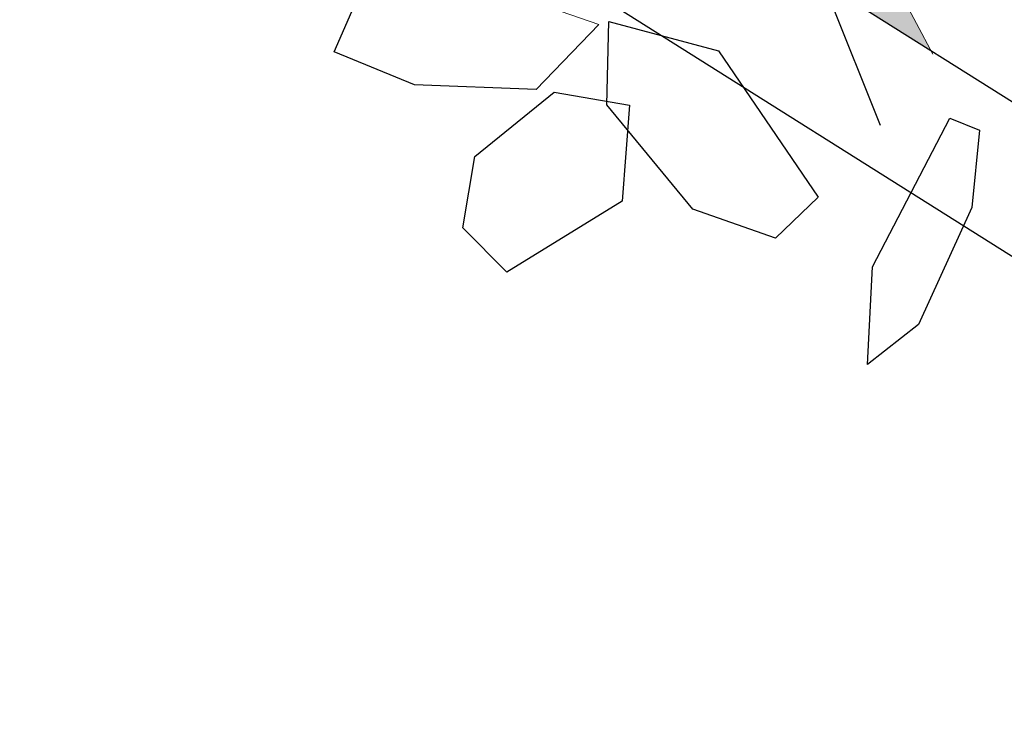
# Model space of a CAD drawing. Units: millimetres. Extents: x -167 to 435, y 10 to 569.
# Drawn here: x -2 to -1, y 78 to 78 of the extents above; entities that cross this region are included whole.
import ezdxf

# ---------------------------------------------------------------- set-up
doc = ezdxf.new("R2010")
doc.units = ezdxf.units.MM
for name, color, linetype in [('1', 1, 'Continuous'), ('2', 2, 'Continuous'), ('96', 96, 'Continuous'), ('ARBOLES', 9, 'Continuous')]:
    doc.layers.add(name, color=color, linetype=linetype)
doc.layers.add('HATCH', color=9, linetype='Continuous', lineweight=0)
doc.layers.add('muros .09', color=8, linetype='Continuous', lineweight=15)

# ---------------------------------------------------------------- blocks, each defined once
blk = doc.blocks.new('A$C3D2D1A1F')
at = {"color": 60}
for p, q in [((3.04723, 1.41646), (3.05372, 1.43962)), ((3.05372, 1.43962), (3.11171, 1.44016)), ((3.11171, 1.44016), (3.20315, 1.41035)), ((3.16403, 1.37136), (3.04723, 1.41646)), ((3.20315, 1.41035), (3.23689, 1.37593)), ((3.23689, 1.37593), (3.16403, 1.37136)), ((3.01639, 1.23914), (3.11696, 1.32529)), ((3.11696, 1.32529), (3.15081, 1.29699))]:
    blk.add_line(p, q, dxfattribs=at)
at = {"color": 96}
for p, q in [((2.7456, 1.19809), (3.05836, 1.36532)), ((3.15081, 1.29699), (3.13611, 1.23318)), ((3.00389, 1.15542), (3.01639, 1.23914)), ((3.13611, 1.23318), (3.06582, 1.1607)), ((3.0608, 1.12051), (3.06428, 1.17769)), ((3.06428, 1.17769), (3.13607, 1.1802)), ((3.13607, 1.1802), (3.19844, 1.10052)), ((3.06582, 1.1607), (3.00389, 1.15542)), ((3.00695, 1.14821), (3.06041, 1.10702)), ((3.11515, 1.06692), (3.0608, 1.12051)), ((3.06041, 1.10702), (3.06716, 1.0164)), ((3.19844, 1.10052), (3.16918, 1.06398)), ((3.16918, 1.06398), (3.11515, 1.06692)), ((3.06716, 1.0164), (3.0493, 0.95381)), ((3.0493, 0.95381), (3.00953, 0.96616))]:
    blk.add_line(p, q, dxfattribs=at)
at = {"layer": 'muros .09'}
blk.add_line((2.98598, 1.05553), (3.00695, 1.14821), dxfattribs=at)

msp = doc.modelspace()

# ---------------------------------------------------------------- hatches: boundary and pattern name
at = {"layer": '96'}
h = msp.add_hatch(dxfattribs=at)
h.set_pattern_fill('AR-SAND', color=256, scale=0.005, style=0)
h.set_pattern_definition([(37.5, (-292.10121, -725.05995), (-0.008000156, 0.24470662), [0, -0.19304, 0, -0.2159, 0, -0.206375]), (7.5, (-292.1012, -725.05995), (0.22476164, 0.35841255), [0, -0.10414, 0, -0.17399, 0, -0.066675]), (327.5, (-292.25742, -725.05995), (0.395496185, 0.00071859), [0, -0.0635, 0, -0.2286, 0, -0.29845]), (317.5, (-292.25742, -725.05995), (0.38177823, 0.11146466), [0, -0.03175, 0, -0.14986, 0, -0.17145])])
edge = h.paths.add_edge_path()
edge.add_arc((-2.1631, 81.0742), 1.85, 193.9899, 237.7772)
edge.add_line((-3.1496, 79.5092), (-1.4253, 78.4224))
edge.add_spline(control_points=[(-1.4253, 78.4224), (-3.0228, 81.4257), (-3.2143, 84.0476), (-4.4522, 86.0107)], knot_values=[0.001272, 0.001272, 0.001272, 0.001272, 2.571252, 2.571252, 2.571252, 2.571252], degree=3, periodic=0)
edge.add_line((-4.4522, 86.0107), (-4.6073, 83.593))
edge.add_arc((-2.7611, 83.4745), 1.85, 176.3276, 193.9899)
edge.add_line((-4.5563, 83.0273), (-3.9582, 80.627))
edge = h.paths.add_edge_path(flags=17)
edge.add_line((-3.092, 107.2025), (-3.2577, 104.62))
edge.add_spline(control_points=[(-3.2577, 104.62), (-3.2124, 104.715), (-2.7205, 105.72), (-2.1012, 106.701), (-1.541, 107.5722), (-1.5231, 107.6001)], knot_values=[21.363442, 21.363442, 21.363442, 21.363442, 21.678692, 24.712562, 24.81279, 24.81279, 24.81279, 24.81279], degree=3, periodic=0)
edge.add_line((-1.5231, 107.6001), (-3.092, 107.2025))

# ---------------------------------------------------------------- linework, layer by layer
at = {"layer": '1'}
msp.add_lwpolyline([(-2.6468, 114.1383), (-4.6073, 83.593, 0.077219), (-4.5563, 83.0273), (-3.9582, 80.627, 0.193417), (-3.1496, 79.5092), (-1.2079, 78.2853, 0.120259), (-0.376, 78.0069), (2.1455, 77.7954, 0.082264), (2.7482, 77.8441), (5.0009, 78.4065, 0.131257), (5.8362, 78.869), (8.6866, 81.6147), (10.0264, 83.4614), (11.0681, 85.4342), (11.5775, 87.1001)], format="xyb", dxfattribs=at)
at = {"layer": '2'}
msp.add_lwpolyline([(-2.7965, 114.1479), (-4.757, 83.6026, 0.077219), (-4.7018, 82.991), (-4.1038, 80.5907, 0.193417), (-3.2295, 79.3823), (-1.2878, 78.1584, 0.120259), (-0.3885, 77.8574), (2.133, 77.646, 0.082264), (2.7846, 77.6985), (5.0372, 78.2609, 0.131257), (5.9403, 78.761), (8.8002, 81.5159), (10.1541, 83.3819), (11.2073, 85.3768), (11.7209, 87.0562)], format="xyb", dxfattribs=at)
at = {"layer": 'HATCH'}
msp.add_open_spline([(-1.423, 78.418), (-3.0226, 81.4231), (-3.2137, 84.0466), (-4.4522, 86.0107)], degree=3, dxfattribs=at)

# ---------------------------------------------------------------- block references
at = {"layer": 'ARBOLES', "color": 24, "xscale": 1.533119562067515, "yscale": 1.533119562067515, "zscale": 1.533119562067515, "rotation": 263.6017499997104}
msp.add_blockref('A$C3D2D1A1F', (-3.0409, 83.2293), dxfattribs=at)

doc.saveas('drawing.dxf')
